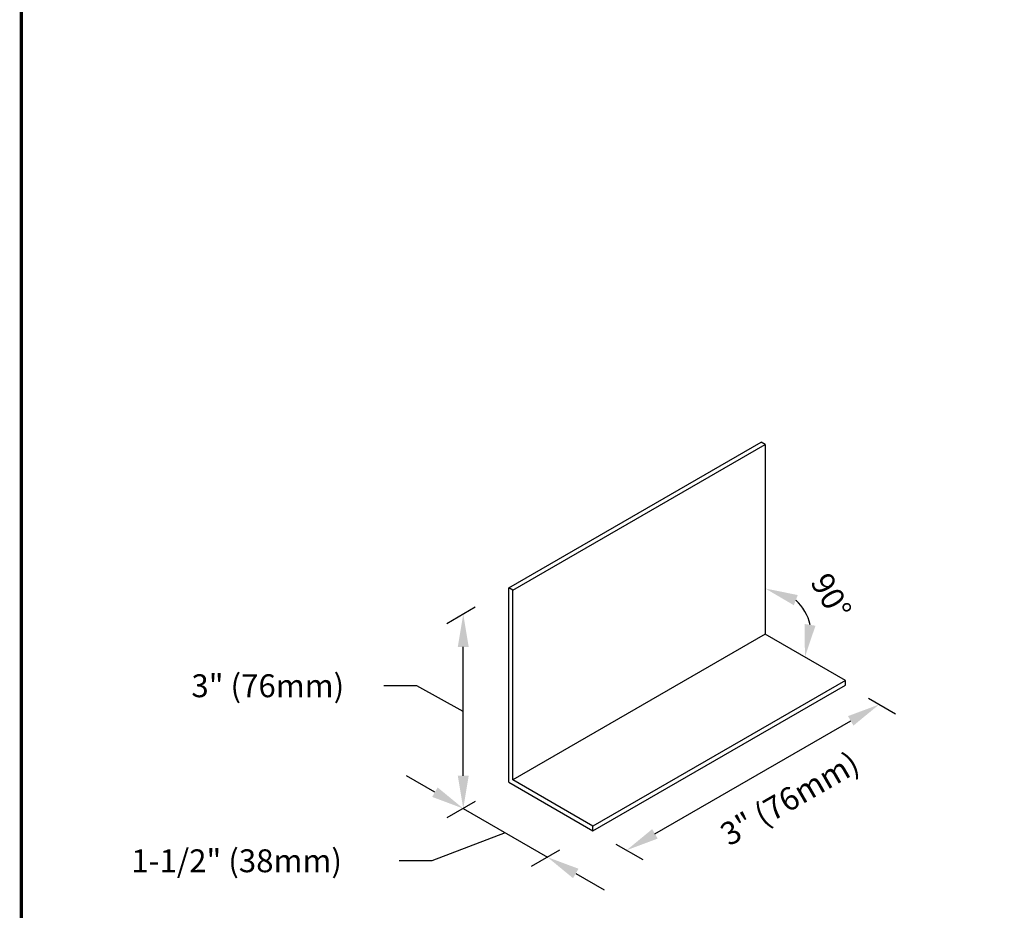
# Model space of a CAD drawing. Units: inches. Extents: x -14.1 to 11, y -1.9 to 8.5.
# Drawn here: x 0 to 3, y 2 to 4.8 of the extents above; entities that cross this region are included whole.
import ezdxf

# ---------------------------------------------------------------- set-up
doc = ezdxf.new("R2010")
doc.units = ezdxf.units.IN
doc.header["$LTSCALE"] = 0.2
doc.header["$MEASUREMENT"] = 0
doc.layers.get('Defpoints').update_dxf_attribs({"linetype": 'CONTINUOUS'})
for name, color, linetype in [('BLOCKS', 7, 'CONTINUOUS'), ('BOR', 7, 'CONTINUOUS'), ('DIM-DIMENSIONS', 7, 'CONTINUOUS'), ('DIM-LEADERS', 7, 'CONTINUOUS')]:
    doc.layers.add(name, color=color, linetype=linetype)
doc.styles.add('TrusSteel_Std.', font='romand.shx', dxfattribs={"height": 0.07})
doc.dimstyles.new('TrusSteel_Std.', dxfattribs={"dimtxt": 0.07, "dimasz": 0.1, "dimexe": 0.05, "dimexo": 0.07, "dimgap": 0.05, "dimtad": 0, "dimdec": 4, "dimzin": 0, "dimdsep": 46, "dimtxsty": 'TrusSteel_Std.', "dimcen": 0.09, "dimadec": 0, "dimazin": 0, "dimtfac": 1, "dimtdec": 4, "dimtofl": 0, "dimtmove": 2, "dimatfit": 3, "dimfxl": 0.05, "dimtolj": 1, "dimtzin": 1, "dimarcsym": 1})

# ---------------------------------------------------------------- blocks, each defined once
blk = doc.blocks.new('*D7')
at = {"layer": 'Defpoints', "color": 0, "transparency": 16777216}
for p in [(2.52358424087836, 2.725667767978251), (2.626349922335743, 2.666335974125375), (1.751955606106424, 2.280167767978253)]:
    blk.add_point(p, dxfattribs=at)
at = {"layer": 'DIM-LEADERS', "color": 0, "lineweight": -2, "transparency": 16777216}
for p, q in [((2.593584240878361, 2.685253249134977), (2.676349922335744, 2.637468460665894)), ((1.941323827942254, 2.270835974125376), (2.5397473819573, 2.616335974125375)), ((1.821955606106424, 2.239753249134979), (1.90472128756381, 2.191968460665894))]:
    blk.add_line(p, q, dxfattribs=at)
at = {"layer": 'DIM-LEADERS', "color": 0, "transparency": 16777216}
for points in [[(2.531414048623966, 2.630769730855116), (2.548080715290633, 2.601902217395634), (2.626349922335743, 2.666335974125375)], [(1.932990494608921, 2.285269730855116), (1.949657161275588, 2.256402217395635), (1.85472128756381, 2.220835974125376)]]:
    blk.add_solid(points, dxfattribs=at)
at = {"layer": 'DIM-LEADERS', "color": 0, "transparency": 16777216, "insert": (2.35287287123017, 2.378728023198363), "char_height": 0.07, "attachment_point": 5, "rotation": 30.000000000000018, "style": 'TrusSteel_Std.'}
blk.add_mtext('\\A1;3" (76mm)', dxfattribs=at)
blk = doc.blocks.new('*D8')
at = {"layer": 'Defpoints', "color": 0, "transparency": 16777216}
for p in [(1.494746061182451, 3.022667767978251), (1.355524344549058, 2.942288072402919), (1.494746061182451, 2.428667767978252)]:
    blk.add_point(p, dxfattribs=at)
at = {"layer": 'DIM-LEADERS', "color": 0, "lineweight": -2, "transparency": 16777216}
for p, q in [((1.392126884927502, 2.963420558943438), (1.305524344549058, 2.913420558943438)), ((1.355524344549058, 2.44828807240292), (1.355524344549058, 2.842288072402919)), ((1.2132130057208, 2.723612659580405), (1.1132130057208, 2.723612659580405)), ((1.355524344549058, 2.64528807240292), (1.2132130057208, 2.723612659580405)), ((1.392126884927502, 2.369420558943439), (1.305524344549058, 2.319420558943439))]:
    blk.add_line(p, q, dxfattribs=at)
at = {"layer": 'DIM-LEADERS', "color": 0, "transparency": 16777216}
for points in [[(1.338857677882392, 2.842288072402919), (1.372191011215725, 2.842288072402919), (1.355524344549058, 2.942288072402919)], [(1.338857677882392, 2.44828807240292), (1.372191011215725, 2.44828807240292), (1.355524344549058, 2.34828807240292)]]:
    blk.add_solid(points, dxfattribs=at)
at = {"layer": 'DIM-LEADERS', "color": 0, "transparency": 16777216, "insert": (0.7582130057672549, 2.723607336326185), "char_height": 0.07, "attachment_point": 5, "rotation": 0.0009999999999999998, "style": 'TrusSteel_Std.'}
blk.add_mtext('\\A1;3" (76mm)', dxfattribs=at)
blk = doc.blocks.new('*D9')
at = {"layer": 'Defpoints', "color": 0, "transparency": 16777216}
for p in [(1.494746061182451, 2.42866776797825), (1.751955606106424, 2.28016776797825), (1.61273388947302, 2.199788072402912)]:
    blk.add_point(p, dxfattribs=at)
at = {"layer": 'DIM-LEADERS', "color": 0, "lineweight": -2, "transparency": 16777216}
for p, q in [((1.2689218041706, 2.398288072402912), (1.182319263792156, 2.448288072402912)), ((1.392126884927488, 2.36942055894343), (1.305524344549044, 2.31942055894343)), ((1.355524344549044, 2.348288072402911), (1.61273388947302, 2.199788072402912)), ((1.484129117011032, 2.274038072402912), (1.259734919045177, 2.18851078897813)), ((1.649336429851463, 2.220920558943431), (1.56273388947302, 2.170920558943431)), ((1.259734919045177, 2.18851078897813), (1.159734919045177, 2.18851078897813)), ((1.699336429851463, 2.149788072402912), (1.785938970229907, 2.099788072402912))]:
    blk.add_line(p, q, dxfattribs=at)
at = {"layer": 'DIM-LEADERS', "color": 0, "transparency": 16777216}
for points in [[(1.277255137503933, 2.412721829132652), (1.260588470837267, 2.383854315673171), (1.355524344549044, 2.348288072402911)], [(1.707669763184797, 2.164221829132653), (1.69100309651813, 2.135354315673172), (1.61273388947302, 2.199788072402912)]]:
    blk.add_solid(points, dxfattribs=at)
at = {"layer": 'DIM-LEADERS', "color": 0, "transparency": 16777216, "insert": (0.6630682524465414, 2.188502993174139), "char_height": 0.07, "attachment_point": 5, "rotation": 0.0009999999999999998, "style": 'TrusSteel_Std.'}
blk.add_mtext('\\A1;1-1/2" (38mm)', dxfattribs=at)
blk = doc.blocks.new('*D10')
at = {"layer": 'Defpoints', "color": 0, "transparency": 16777216}
for p in [(2.278377808050834, 3.461237767978249), (2.416272623924154, 2.905412344516544), (2.278377808050835, 2.881097767978252), (2.278377808050835, 2.881097767978252), (2.437847725903702, 2.789027767978251)]:
    blk.add_point(p, dxfattribs=at)
at = {"layer": 'DIM-DIMENSIONS', "color": 0, "lineweight": -2, "transparency": 16777216}
blk.add_arc((2.278377808050835, 2.881097767978252), 0.1400220656788535, 11.84276022564837, 48.15723977435155, dxfattribs=at)
at = {"layer": 'DIM-DIMENSIONS', "color": 0, "transparency": 16777216}
for points in [[(2.365833494247124, 2.969843321200487), (2.377736380114337, 3.000979030910453), (2.278377808050834, 3.021119833657106)], [(2.431877313219633, 2.907204184002891), (2.398961554712339, 2.912463837318522), (2.399640474019095, 2.811086735138825)]]:
    blk.add_solid(points, dxfattribs=at)
at = {"layer": 'DIM-DIMENSIONS', "color": 0, "transparency": 16777216, "insert": (2.479843847147425, 2.997414239883239), "char_height": 0.07, "attachment_point": 5, "rotation": 300.00000000000045, "style": 'TrusSteel_Std.'}
blk.add_mtext('\\A1;90%%D', dxfattribs=at)

msp = doc.modelspace()

# ---------------------------------------------------------------- linework, layer by layer
at = {"layer": 'BLOCKS'}
for p, q in [((1.49474606118245, 3.022667767978249), (2.266374695954376, 3.468167767978247)), ((1.506749173278905, 3.01573776797825), (2.278377808050834, 3.461237767978249)), ((2.278377808050834, 3.461237767978249), (2.266374695954376, 3.468167767978247)), ((2.278377808050834, 3.461237767978249), (2.278377808050834, 2.881097767978252)), ((1.49474606118245, 2.428667767978251), (1.49474606118245, 3.022667767978249)), ((1.506749173278905, 3.01573776797825), (1.49474606118245, 3.022667767978249)), ((1.506749173278905, 2.435597767978251), (1.506749173278905, 3.01573776797825)), ((2.278377808050834, 2.881097767978252), (1.506749173278905, 2.435597767978254)), ((2.52358424087836, 2.739527767978251), (2.278377808050834, 2.881097767978252)), ((2.52358424087836, 2.739527767978251), (1.751955606106424, 2.294027767978252)), ((2.52358424087836, 2.725667767978251), (2.52358424087836, 2.739527767978251)), ((1.751955606106424, 2.280167767978253), (2.52358424087836, 2.725667767978251)), ((1.49474606118245, 2.428667767978252), (1.751955606106421, 2.280167767978252)), ((1.751955606106421, 2.29402776797825), (1.506749173278905, 2.435597767978254))]:
    msp.add_line(p, q, dxfattribs=at)
at = {"layer": 'BOR', "const_width": 0.01}
msp.add_lwpolyline([(0.1249999980784081, 1.495000014965798), (10.87499999807841, 1.495000014965798, 0.414213562373095), (10.99499999807841, 1.615000014965797), (10.99499999807841, 8.3750000149658, 0.414213562373095), (10.87499999807841, 8.495000014965798), (0.1249999980784081, 8.495000014965798, 0.414213562373095), (0.004999998078408896, 8.3750000149658), (0.004999998078408896, 1.615000014965797, 0.414213562373095)], format="xyb", close=True, dxfattribs=at)
at = {"layer": 'DIM-LEADERS'}
msp.add_line((1.751955606106424, 2.280167767978253), (1.751955606106424, 2.294027767978252), dxfattribs=at)

# ---------------------------------------------------------------- dimensions: what is measured, and where the dimension line sits
at = {"layer": 'DIM-DIMENSIONS'}
dim = msp.add_angular_dim_2l(base=(2.416272623924154, 2.905412344516544), line1=((2.278377808050834, 3.461237767978249), (2.278377808050834, 2.881097767978252)), line2=((2.437847725903701, 2.789027767978251), (2.278377808050834, 2.881097767978252)), text='90%%D', dimstyle='TrusSteel_Std.', override={"dimfxlon": 1}, dxfattribs=at)
dim.commit()
dim.dimension.update_dxf_attribs({"geometry": '*D10', "text_midpoint": (2.479843847147425, 2.997414239883239), "dimtype": 162})
at = {"layer": 'DIM-LEADERS'}
for base, p2, angle, text, picture, middle in [((1.355524344549058, 2.942288072402919), (1.49474606118245, 3.022667767978249), 90, '3" (76mm)', '*D8', (1.063213005720801, 2.723612659580404)), ((1.61273388947302, 2.199788072402912), (1.751955606106424, 2.28016776797825), 329.9999999999999, '1-1/2" (38mm)', '*D9', (1.109734919045177, 2.18851078897813))]:
    dim = msp.add_linear_dim(base=base, p1=(1.49474606118245, 2.428667767978251), p2=p2, angle=angle, text=text, dimstyle='TrusSteel_Std.', override={"dimtmove": 1, "dimfxlon": 1}, dxfattribs=at)
    dim.commit()
    dim.dimension.update_dxf_attribs({"geometry": picture, "text_midpoint": middle, "dimtype": 160, "text_rotation": 0.001})
dim = msp.add_linear_dim(base=(2.626349922335743, 2.666335974125375), p1=(1.751955606106424, 2.280167767978253), p2=(2.52358424087836, 2.725667767978251), angle=30.00000000000002, text='3" (76mm)', dimstyle='TrusSteel_Std.', override={"dimtmove": 1}, dxfattribs=at)
dim.commit()
dim.dimension.update_dxf_attribs({"geometry": '*D7', "text_midpoint": (2.35287287123017, 2.378728023198363), "dimtype": 160})

doc.saveas('drawing.dxf')
